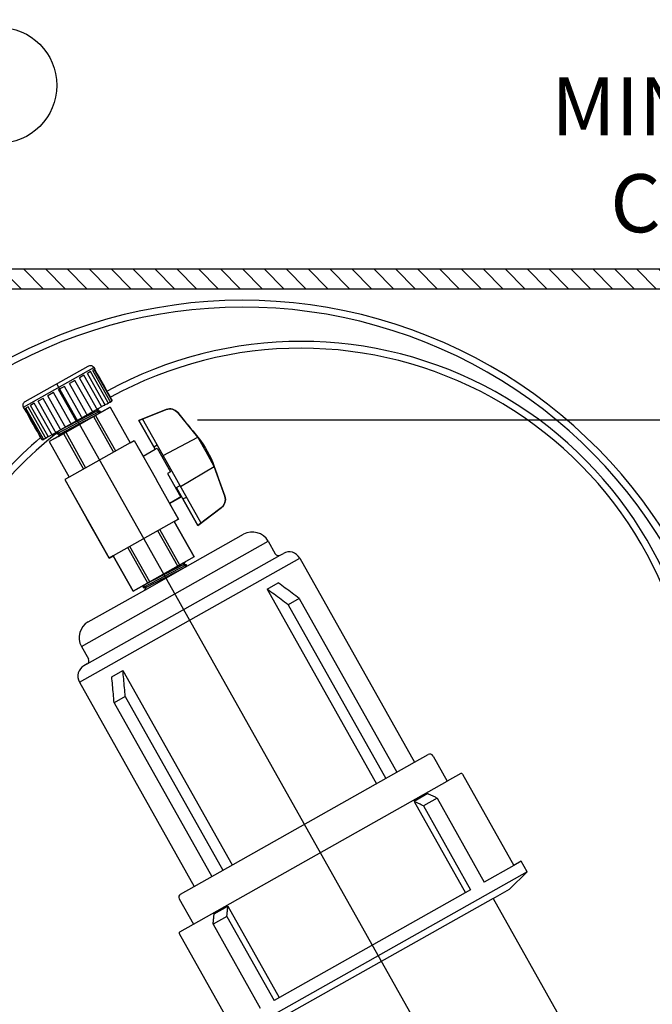
# Model space of a CAD drawing. Extents: x -3 to 267, y -12 to 57.
# Drawn here: x 11 to 19, y 16 to 28 of the extents above; entities that cross this region are included whole.
import ezdxf

# ---------------------------------------------------------------- set-up
doc = ezdxf.new("R2010")
doc.units = 0
doc.header["$MEASUREMENT"] = 0
for name, color, linetype in [('HI-DETL-THIN', 1, 'Continuous'), ('HI-DIMS', 1, 'Continuous'), ('HI-HTCH-FILL', 9, 'Continuous'), ('HI-PROD-FINE', 249, 'Continuous'), ('HI-PROD-OTLN', 3, 'Continuous'), ('HI-TEXT-STND', 2, 'Continuous')]:
    doc.layers.add(name, color=color, linetype=linetype)
doc.layers.add('HI-DETL-WIRE', color=1, linetype='Continuous', lineweight=25)
doc.layers.add('REF', color=5, linetype='Continuous', plot=False)
doc.styles.add('HUNTER', font='ARIALN.TTF')
doc.dimstyles.new('HUNTER-METRIC', dxfattribs={"dimtxt": 0.125, "dimasz": 0.1, "dimexe": 0.05, "dimexo": 0.05, "dimgap": 0.09, "dimtad": 0, "dimtoh": 1, "dimdec": 3, "dimzin": 3, "dimdsep": 46, "dimlunit": 4, "dimtxsty": 'HUNTER', "dimblk": 'ARCHTICK', "dimcen": 0.1, "dimclrd": 249, "dimclre": 249, "dimclrt": 1, "dimadec": 4, "dimazin": 2, "dimtfac": 1, "dimtdec": 3, "dimtofl": 0, "dimtmove": 2, "dimatfit": 0, "dimfxl": 1, "dimfrac": 2, "dimtolj": 1, "dimtzin": 0, "dimarcsym": 0})

# ---------------------------------------------------------------- blocks, each defined once
blk = doc.blocks.new('_ARCHTICK')
at = {"color": 0, "linetype": 'ByBlock', "const_width": 0.15}
blk.add_lwpolyline([(-0.5, -0.5), (0.5, 0.5)], dxfattribs=at)
blk = doc.blocks.new('*D30')
at = {"layer": 'Defpoints', "color": 0, "transparency": 16777216}
for p in [(18.508, 24.949), (19.352, 24.949), (12.666, 23.258)]:
    blk.add_point(p, dxfattribs=at)
at = {"layer": 'HI-DIMS', "color": 249, "lineweight": -2, "transparency": 16777216}
for p, q in [((19.352, 24.949), (19.352, 25.549)), ((18.808, 24.949), (19.652, 24.949)), ((12.966, 23.258), (19.652, 23.258)), ((19.352, 23.258), (19.352, 22.658))]:
    blk.add_line(p, q, dxfattribs=at)
at = {"layer": 'HI-DIMS', "color": 249, "lineweight": -2, "transparency": 16777216, "xscale": 0.6000000000000001, "yscale": 0.6000000000000001, "zscale": 0.6000000000000001}
for p, rotation in [((19.352, 24.949), 270), ((19.352, 23.258), 90)]:
    blk.add_blockref('_ARCHTICK', p, dxfattribs=dict(at, rotation=rotation))
at = {"layer": 'HI-DIMS', "color": 1, "transparency": 16777216, "insert": (19.254, 26.677), "char_height": 0.75, "attachment_point": 5, "style": 'HUNTER'}
blk.add_mtext('\\A1;MIN. 1"\\P CLR.', dxfattribs=at)

msp = doc.modelspace()

# ---------------------------------------------------------------- hatches: boundary and pattern name
at = {"layer": 'HI-HTCH-FILL'}
h = msp.add_hatch(dxfattribs=at)
h.set_pattern_fill('ANSI31', color=256, scale=1.6, angle=90)
h.set_pattern_definition([(135, (-15.46372, 13.19865), (-0.14142136, -0.14142136), [])])
h.paths.add_polyline_path([(18.818, 24.9487), (34.5669, 24.9487), (34.5669, 23.3486), (34.7669, 23.3486), (34.7669, 24.9487), (35.068, 24.9487), (35.068, 25.1987), (18.818, 25.1987), (2.568, 25.1987), (2.568, 24.9487), (2.869, 24.9487), (2.869, 23.3486), (3.069, 23.3486), (3.069, 24.9487)])

# ---------------------------------------------------------------- linework, layer by layer
at = {"layer": 'HI-DETL-THIN'}
msp.add_lwpolyline([(18.818, 24.9487), (34.5669, 24.9487), (34.5669, 23.3486), (34.7669, 23.3486), (34.7669, 24.9487), (35.068, 24.9487), (35.068, 25.1987), (18.818, 25.1987), (2.568, 25.1987), (2.568, 24.9487), (2.869, 24.9487), (2.869, 23.3486), (3.069, 23.3486), (3.069, 24.9487)], close=True, dxfattribs=at)
at = {"layer": 'HI-DETL-WIRE'}
for centre, radius, start, end in [((13.5502, 18.3495), 6.4496, 9.14098, 135.29649), ((13.5502, 18.3495), 6.361, 9.14098, 135.29649), ((14.3004, 19.0894), 5.1794, 3.15044, 118.88836), ((14.3004, 19.0894), 5.0908, 3.15044, 118.8801), ((14.3004, 19.0894), 5.1794, 130.48014, 144.37578), ((14.3004, 19.0894), 5.0908, 128.12019, 144.37578)]:
    msp.add_arc(centre, radius, start, end, dxfattribs=at)
at = {"layer": 'HI-PROD-FINE'}
for p, q in [((10.7185, 23.4186), (11.6267, 23.9296)), ((11.6309, 23.9052), (11.6115, 23.8943)), ((11.852, 23.5121), (11.6309, 23.9052)), ((11.6381, 23.9093), (11.6379, 23.9091)), ((11.4979, 23.8304), (11.4398, 23.7977)), ((11.661, 23.4046), (11.4398, 23.7977)), ((11.7191, 23.4373), (11.4979, 23.8304)), ((11.5839, 23.8788), (11.5432, 23.8559)), ((11.7644, 23.4628), (11.5432, 23.8559)), ((11.8051, 23.4857), (11.5839, 23.8788)), ((11.8327, 23.5012), (11.6115, 23.8943)), ((11.2451, 23.6881), (11.1704, 23.6461)), ((11.3916, 23.253), (11.1704, 23.6461)), ((11.4662, 23.295), (11.2451, 23.6881)), ((11.3811, 23.7647), (11.3114, 23.7254)), ((11.5325, 23.3323), (11.3114, 23.7254)), ((11.6023, 23.3716), (11.3811, 23.7647)), ((10.9689, 23.5327), (10.9062, 23.4975)), ((11.1901, 23.1397), (10.9689, 23.5327)), ((11.103, 23.6082), (11.0308, 23.5676)), ((11.252, 23.1745), (11.0308, 23.5676)), ((11.3242, 23.2151), (11.103, 23.6082)), ((10.7341, 23.4006), (10.73, 23.3983)), ((10.9552, 23.0075), (10.7341, 23.4006)), ((10.775, 23.4236), (10.7482, 23.4086)), ((10.9693, 23.0155), (10.7482, 23.4086)), ((10.9961, 23.0305), (10.775, 23.4236)), ((10.8559, 23.4691), (10.8088, 23.4427)), ((11.03, 23.0496), (10.8088, 23.4427)), ((11.077, 23.0761), (10.8559, 23.4691)), ((11.1274, 23.1044), (10.9062, 23.4975)), ((11.7668, 23.452), (11.7693, 23.4477)), ((11.8353, 23.4179), (12.0933, 22.9592)), ((11.6214, 23.2976), (11.8794, 22.8389)), ((11.6485, 23.3128), (11.9065, 22.8541)), ((12.5199, 22.7969), (12.2547, 23.2683)), ((11.1669, 23.0419), (11.167, 23.0421)), ((11.167, 23.0421), (11.167, 23.0419)), ((11.1671, 23.0421), (11.167, 23.0421)), ((11.2344, 23.0799), (11.4924, 22.6212)), ((11.2615, 23.0951), (11.5195, 22.6364)), ((12.5199, 22.7969), (12.9678, 23.034)), ((11.0476, 22.9747), (11.3056, 22.5161)), ((12.0933, 22.9592), (11.3056, 22.5161)), ((12.2613, 22.7881), (12.4428, 22.8902)), ((12.3989, 22.906), (12.4442, 22.9314)), ((12.3989, 22.906), (12.4162, 22.8752)), ((12.4428, 22.8902), (12.6146, 22.585)), ((12.5091, 22.7725), (12.5277, 22.783)), ((13.0118, 21.9225), (12.5199, 22.7969)), ((12.7466, 22.3939), (13.1818, 22.6536)), ((12.6839, 22.377), (12.7387, 22.4079)), ((12.777, 22.234), (12.6935, 22.3824)), ((12.6048, 22.1776), (12.7501, 22.2593)), ((12.777, 22.234), (12.8222, 22.2595)), ((12.6641, 21.9447), (11.8764, 21.5015)), ((12.9222, 21.486), (12.6641, 21.9447)), ((12.7083, 21.3657), (12.4502, 21.8243)), ((12.7354, 21.3809), (12.4773, 21.8396)), ((11.4649, 20.3316), (13.8777, 21.689)), ((12.3484, 21.1632), (12.0903, 21.6219)), ((12.1345, 21.0428), (11.8764, 21.5015)), ((12.3213, 21.148), (12.0632, 21.6066)), ((11.4387, 19.8707), (14.2852, 21.4722)), ((13.8646, 21.0701), (14.0084, 21.151)), ((12.2824, 21.0592), (12.2825, 21.0594)), ((12.2825, 21.0594), (12.2825, 21.0592)), ((12.2825, 21.0594), (12.2825, 21.0594)), ((13.8646, 21.0701), (15.2778, 18.5583)), ((14.2795, 20.95), (14.1358, 20.8691)), ((14.1358, 20.8691), (15.3978, 18.6259)), ((14.2795, 20.95), (15.5416, 18.7068)), ((11.857, 19.9405), (12.0007, 20.0214)), ((12.0007, 20.0214), (13.4139, 17.5097)), ((12.0317, 19.6853), (11.8879, 19.6045)), ((11.8879, 19.6045), (13.15, 17.3612)), ((12.0317, 19.6853), (13.2938, 17.4421)), ((12.9116, 16.7453), (16.1919, 18.5908)), ((15.7616, 18.3309), (16.4251, 17.1516)), ((16.0595, 18.3736), (15.8822, 18.2738)), ((16.0595, 18.3736), (16.6696, 17.2892)), ((15.8822, 18.2738), (16.4923, 17.1894)), ((17.2248, 17.4209), (13.3752, 15.255)), ((17.0527, 17.5047), (16.6696, 17.2892)), ((16.4923, 17.1894), (13.9533, 15.761)), ((16.7841, 17.0783), (13.8969, 15.4539)), ((13.1798, 16.8783), (13.3571, 16.9781)), ((13.3571, 16.9781), (14.0206, 15.7988)), ((13.3432, 16.8454), (13.1659, 16.7456)), ((13.3432, 16.8454), (13.9533, 15.761)), ((13.1659, 16.7456), (13.776, 15.6612))]:
    msp.add_line(p, q, dxfattribs=at)
for points in [[(11.8353, 23.4179), (11.0476, 22.9747)], [(11.1649, 23.1077), (11.6872, 23.4015)], [(11.6872, 23.4015), (11.1649, 23.1076)], [(11.6917, 23.3371), (11.7084, 23.3679), (11.6713, 23.3711), (11.6872, 23.4015)], [(11.7084, 23.3679), (11.1477, 23.0763)], [(11.6713, 23.3711), (11.1649, 23.1077)], [(11.1669, 23.0419), (11.6917, 23.3371)], [(11.1835, 23.0729), (11.6917, 23.3371)], [(11.1669, 23.0419), (11.1835, 23.0729), (11.1478, 23.0762), (11.1649, 23.1077)], [(12.0933, 22.9592), (12.1478, 22.9899), (12.4332, 22.4826)], [(11.3056, 22.5161), (11.2512, 22.4854), (11.5366, 21.9782)], [(12.6146, 22.585), (12.5784, 22.5646), (12.7501, 22.2593)], [(12.6641, 21.9447), (12.7186, 21.9753), (12.4332, 22.4826)], [(11.8764, 21.5015), (11.822, 21.4709), (11.5366, 21.9782)], [(11.5386, 20.1054), (14.0328, 21.5086)], [(12.9222, 21.486), (12.1345, 21.0428)], [(12.8239, 21.3852), (12.2632, 21.0936)], [(12.2804, 21.125), (12.8027, 21.4188)], [(12.7868, 21.3884), (12.2804, 21.125)], [(12.2824, 21.0592), (12.8072, 21.3544)], [(12.2989, 21.0902), (12.8072, 21.3544)], [(12.8072, 21.3544), (12.8239, 21.3852), (12.7868, 21.3884), (12.8027, 21.4188)], [(12.2824, 21.0592), (12.2989, 21.0902), (12.2633, 21.0935), (12.2804, 21.125)], [(12.9225, 17.2333), (15.7691, 18.8348)], [(15.9389, 18.4306), (15.7616, 18.3309)]]:
    msp.add_lwpolyline(points, dxfattribs=at)
for points, start_tangent, end_tangent in [([(11.6618, 23.3872), (11.6633, 23.3886), (11.6642, 23.3909), (11.6644, 23.3939), (11.6639, 23.3973), (11.6627, 23.401), (11.661, 23.4046)], (0.8715342, 0.4903347), (-0.4903347, 0.8715342)), ([(11.7191, 23.4373), (11.7207, 23.4336), (11.7215, 23.4297), (11.7215, 23.426), (11.7206, 23.4227), (11.7189, 23.4199), (11.7166, 23.418)], (0.4903347, -0.8715342), (-0.8715342, -0.4903347)), ([(11.7619, 23.4435), (11.7643, 23.4454), (11.766, 23.4482), (11.7668, 23.4515), (11.7669, 23.4552), (11.766, 23.4591), (11.7644, 23.4628)], (0.8715342, 0.4903347), (-0.4903347, 0.8715342)), ([(11.8051, 23.4857), (11.8066, 23.482), (11.8073, 23.478), (11.8069, 23.474), (11.8055, 23.4704), (11.8032, 23.4674), (11.8003, 23.4651)], (0.4903347, -0.8715342), (-0.8715342, -0.4903347)), ([(11.8279, 23.4806), (11.8308, 23.4829), (11.8331, 23.486), (11.8344, 23.4896), (11.8348, 23.4935), (11.8342, 23.4975), (11.8327, 23.5012)], (0.8715342, 0.4903347), (-0.4903347, 0.8715342)), ([(11.852, 23.5121), (11.8535, 23.5083), (11.854, 23.5043), (11.8535, 23.5003), (11.8519, 23.4965), (11.8493, 23.4933), (11.8461, 23.4909)], (0.4903347, -0.8715342), (-0.8715342, -0.4903347)), ([(11.4662, 23.295), (11.4681, 23.2915), (11.4696, 23.288), (11.4708, 23.285), (11.4714, 23.2825), (11.4715, 23.2807), (11.471, 23.2799)], (0.4903347, -0.8715342), (-0.8715342, -0.4903347)), ([(11.5373, 23.3172), (11.5378, 23.318), (11.5377, 23.3198), (11.5371, 23.3223), (11.5359, 23.3253), (11.5344, 23.3288), (11.5325, 23.3323)], (0.8715342, 0.4903347), (-0.4903347, 0.8715342)), ([(11.6023, 23.3716), (11.604, 23.368), (11.6052, 23.3643), (11.6057, 23.3609), (11.6055, 23.3579), (11.6046, 23.3556), (11.6031, 23.3542)], (0.4903347, -0.8715342), (-0.8715342, -0.4903347)), ([(11.1901, 23.1397), (11.1922, 23.1363), (11.1946, 23.1333), (11.1971, 23.131), (11.1994, 23.1295), (11.2016, 23.1289), (11.2032, 23.1292)], (0.4903347, -0.8715342), (0.8715342, 0.4903347)), ([(11.2651, 23.164), (11.2635, 23.1637), (11.2614, 23.1643), (11.259, 23.1658), (11.2565, 23.1681), (11.2541, 23.1711), (11.252, 23.1745)], (-0.8715342, -0.4903347), (-0.4903347, 0.8715342)), ([(11.3242, 23.2151), (11.3262, 23.2117), (11.3282, 23.2084), (11.33, 23.2058), (11.3315, 23.2038), (11.3326, 23.2026), (11.3332, 23.2023)], (0.4903347, -0.8715342), (0.8715342, 0.4903347)), ([(11.4006, 23.2403), (11.4, 23.2405), (11.3989, 23.2417), (11.3974, 23.2437), (11.3956, 23.2464), (11.3936, 23.2496), (11.3916, 23.253)], (-0.8715342, -0.4903347), (-0.4903347, 0.8715342)), ([(10.9552, 23.0075), (10.9576, 23.0043), (10.9608, 23.0018), (10.9645, 23.0001), (10.9685, 22.9995), (10.9725, 23), (10.9762, 23.0015)], (0.4903347, -0.8715342), (0.8715342, 0.4903347)), ([(10.9903, 23.0094), (10.9866, 23.0079), (10.9826, 23.0075), (10.9786, 23.0081), (10.9749, 23.0097), (10.9717, 23.0122), (10.9693, 23.0155)], (-0.8715342, -0.4903347), (-0.4903347, 0.8715342)), ([(10.9961, 23.0305), (10.9985, 23.0273), (11.0015, 23.0246), (11.005, 23.0229), (11.0086, 23.0221), (11.0122, 23.0223), (11.0155, 23.0236)], (0.4903347, -0.8715342), (0.8715342, 0.4903347)), ([(11.0494, 23.0427), (11.0461, 23.0414), (11.0425, 23.0412), (11.0388, 23.0419), (11.0354, 23.0437), (11.0323, 23.0463), (11.03, 23.0496)], (-0.8715342, -0.4903347), (-0.4903347, 0.8715342)), ([(11.077, 23.0761), (11.0793, 23.0728), (11.0821, 23.07), (11.0851, 23.068), (11.0882, 23.0669), (11.0912, 23.0668), (11.0938, 23.0676)], (0.4903347, -0.8715342), (0.8715342, 0.4903347)), ([(11.1441, 23.0959), (11.1415, 23.0951), (11.1385, 23.0952), (11.1355, 23.0963), (11.1324, 23.0983), (11.1297, 23.1011), (11.1274, 23.1044)], (-0.8715342, -0.4903347), (-0.4903347, 0.8715342)), ([(14.2795, 20.95), (14.1882, 21.0177), (14.0979, 21.0847), (14.0084, 21.151)], (-0.8033655, 0.5954862), (-0.8034801, 0.5953316)), ([(14.1358, 20.8691), (14.0445, 20.9368), (13.9541, 21.0038), (13.8646, 21.0701)], (-0.8033655, 0.5954862), (-0.8034801, 0.5953316)), ([(12.0317, 19.6853), (12.0213, 19.7985), (12.0109, 19.9105), (12.0007, 20.0214)], (-0.091892, 0.995769), (-0.0917004, 0.9957866)), ([(11.8879, 19.6045), (11.8775, 19.7176), (11.8672, 19.8296), (11.857, 19.9405)], (-0.091892, 0.995769), (-0.0917004, 0.9957866)), ([(16.0595, 18.3736), (16.0191, 18.3927), (15.9789, 18.4117), (15.9389, 18.4306)], (-0.9039663, 0.4276037), (-0.904012, 0.427507)), ([(15.8822, 18.2738), (15.8418, 18.2929), (15.8016, 18.3119), (15.7616, 18.3309)], (-0.9039663, 0.4276037), (-0.904012, 0.427507)), ([(13.3432, 16.8454), (13.3479, 16.8898), (13.3525, 16.9341), (13.3571, 16.9781)], (0.1038212, 0.994596), (0.1039276, 0.9945849)), ([(13.1659, 16.7456), (13.1705, 16.7901), (13.1752, 16.8343), (13.1798, 16.8783)], (0.1038212, 0.994596), (0.1039276, 0.9945849))]:
    msp.add_spline(points, degree=3, dxfattribs=dict(at, start_tangent=start_tangent, end_tangent=end_tangent))
msp.add_open_spline([(12.777, 22.234), (12.777, 22.234), (12.9701, 21.8907), (12.9701, 21.8907), (12.9701, 21.8907), (13.2731, 22.1223), (13.2731, 22.1223), (13.3178, 22.1563), (13.3354, 22.2154), (13.3168, 22.2685), (13.3168, 22.2685), (13.1818, 22.6536), (13.1818, 22.6536), (13.1818, 22.6536), (13.1818, 22.6536), (13.1818, 22.6536), (13.1818, 22.6536), (13.0748, 22.8439), (13.0748, 22.8439), (13.0748, 22.8439), (12.9678, 23.034), (12.9678, 23.034), (12.9678, 23.034), (12.7086, 23.3495), (12.7086, 23.3495), (12.673, 23.3929), (12.6134, 23.4084), (12.561, 23.388), (12.561, 23.388), (12.2058, 23.2492), (12.2058, 23.2492), (12.2058, 23.2492), (12.3989, 22.906), (12.3989, 22.906)], degree=3, knots=[0, 0, 0, 0, 1, 1, 1, 2, 2, 2, 3, 3, 3, 4, 4, 4, 5, 5, 5, 6, 6, 6, 7, 7, 7, 8, 8, 8, 9, 9, 9, 10, 10, 10, 11, 11, 11, 11], dxfattribs=at)
at = {"layer": 'HI-PROD-OTLN'}
for p, q in [((12.8072, 21.3544), (13.56, 21.778)), ((13.8777, 21.689), (13.9692, 21.5264)), ((14.0328, 21.5086), (14.0734, 21.5315)), ((14.2852, 21.4722), (15.7691, 18.8348)), ((11.5538, 20.6493), (12.2824, 21.0592)), ((11.4649, 20.3316), (11.5564, 20.1689)), ((11.4387, 19.8707), (12.9225, 17.2333)), ((15.7691, 18.8348), (15.9453, 18.9339)), ((16.0088, 18.9161), (16.1919, 18.5908)), ((16.3893, 18.684), (17.0527, 17.5047)), ((17.2248, 17.4209), (17.1476, 17.5581)), ((16.997, 17.198), (17.2248, 17.4209)), ((12.7463, 17.1341), (12.9225, 17.2333)), ((12.7285, 17.0706), (12.9116, 16.7453)), ((16.7841, 17.0783), (17.6845, 15.4778)), ((12.7294, 16.6249), (13.3929, 15.4457))]:
    msp.add_line(p, q, dxfattribs=at)
for points in [[(10.73, 23.3983), (10.7185, 23.4186, -0.4142136), (10.7393, 23.4928), (11.5526, 23.9503, -0.4142136), (11.6267, 23.9296), (11.6381, 23.9093)], [(11.778, 23.4525), (11.6872, 23.4015), (11.6713, 23.3711), (11.7084, 23.3679), (11.6917, 23.3371), (11.8353, 23.4179), (12.0933, 22.9592), (12.1478, 22.9899), (12.2613, 22.7881), (12.4162, 22.8752), (12.2058, 23.2492), (12.561, 23.388, -0.3243889), (12.7086, 23.3495, -0.0003828), (12.9678, 23.034, -0.0874816), (13.1818, 22.6536, -0.0004443), (13.3168, 22.2685, -0.3306684), (13.2705, 22.1203), (12.9701, 21.8907), (12.7597, 22.2647), (12.6048, 22.1776), (12.7186, 21.9753), (12.6641, 21.9447), (12.9222, 21.486), (12.8027, 21.4188), (12.7868, 21.3884), (12.8239, 21.3852), (12.8072, 21.3544)]]:
    msp.add_lwpolyline(points, format="xyb", dxfattribs=at)
for points in [[(11.0815, 23.0607), (11.1649, 23.1076), (11.1479, 23.0764), (11.1835, 23.0729), (11.1671, 23.0421), (11.0475, 22.9749), (11.3056, 22.5161), (11.2512, 22.4854), (11.822, 21.4709), (11.8764, 21.5015), (12.1345, 21.0428), (12.2813, 21.1255), (12.2632, 21.0936), (12.2989, 21.0902), (12.2824, 21.0592)], [(11.5386, 20.1054), (11.498, 20.0825)], [(16.3681, 18.6899), (16.1919, 18.5908)], [(17.1476, 17.5581), (17.0527, 17.5047)], [(16.7841, 17.0783), (16.997, 17.198)], [(12.7353, 16.6461), (12.9116, 16.7453)]]:
    msp.add_lwpolyline(points, dxfattribs=at)
for centre, radius, start, end in [((13.6744, 21.5746), 0.2333, 29.36258, 119.36258), ((14.0099, 21.5493), 0.0467, 209.36258, 299.36258), ((14.1497, 21.3959), 0.1555, 29.36258, 119.36258), ((11.6682, 20.446), 0.2333, 119.36258, 209.36258), ((11.5742, 19.9469), 0.1555, 119.36258, 209.36258), ((11.5158, 20.146), 0.0467, 299.36258, 29.36258), ((15.9682, 18.8932), 0.0467, 29.36258, 119.36258), ((16.3757, 18.6764), 0.0156, 29.36258, 119.36258), ((12.7692, 17.0935), 0.0467, 119.36258, 209.36258), ((12.743, 16.6326), 0.0156, 119.36258, 209.36258)]:
    msp.add_arc(centre, radius, start, end, dxfattribs=at)
for points in [[(11.778, 23.4525), (11.803, 23.4666), (11.8281, 23.4807), (11.8532, 23.4949), (11.8544, 23.4955), (11.8566, 23.4972), (11.8591, 23.5004), (11.8607, 23.5042), (11.8613, 23.5083), (11.8608, 23.5123), (11.8598, 23.5149), (11.8591, 23.5161), (11.7854, 23.6471), (11.7117, 23.7781), (11.6379, 23.9091)], [(11.0815, 23.0607), (11.0452, 23.0403), (11.0088, 23.0198), (10.9725, 22.9994), (10.9713, 22.9987), (10.9688, 22.9977), (10.9647, 22.9972), (10.9606, 22.9978), (10.9568, 22.9994), (10.9536, 23.002), (10.952, 23.0042), (10.9513, 23.0053), (10.8776, 23.1364), (10.8039, 23.2674), (10.7302, 23.3984)]]:
    msp.add_open_spline(points, degree=3, knots=[0, 0, 0, 0, 1, 1, 1, 1.0080163, 1.0162126, 1.024318, 1.0324321, 1.040643, 1.0486585, 1.0486585, 1.0486585, 2.0486585, 2.0486585, 2.0486585, 2.0486585], dxfattribs=at)
at = {"layer": 'HI-TEXT-STND', "linetype": 'ByBlock', "lineweight": -2, "transparency": 16777216}
msp.add_circle((10.396, 27.5736), 0.75, dxfattribs=at)
at = {"layer": 'REF'}
msp.add_lwpolyline([(16.3477, 14.4758), (11.1459, 23.7216)], dxfattribs=at)

# ---------------------------------------------------------------- dimensions: what is measured, and where the dimension line sits
at = {"layer": 'HI-DIMS'}
dim = msp.add_linear_dim(base=(19.352, 24.9487), p1=(12.6655, 23.2578), p2=(18.5079, 24.9487), angle=90, text='MIN. 1"\\P CLR.', dimstyle='HUNTER-METRIC', override={"dimscale": 6}, dxfattribs=at)
dim.commit()
dim.dimension.update_dxf_attribs({"geometry": '*D30', "text_midpoint": (19.254, 26.6766), "dimtype": 160})

doc.saveas('drawing.dxf')
